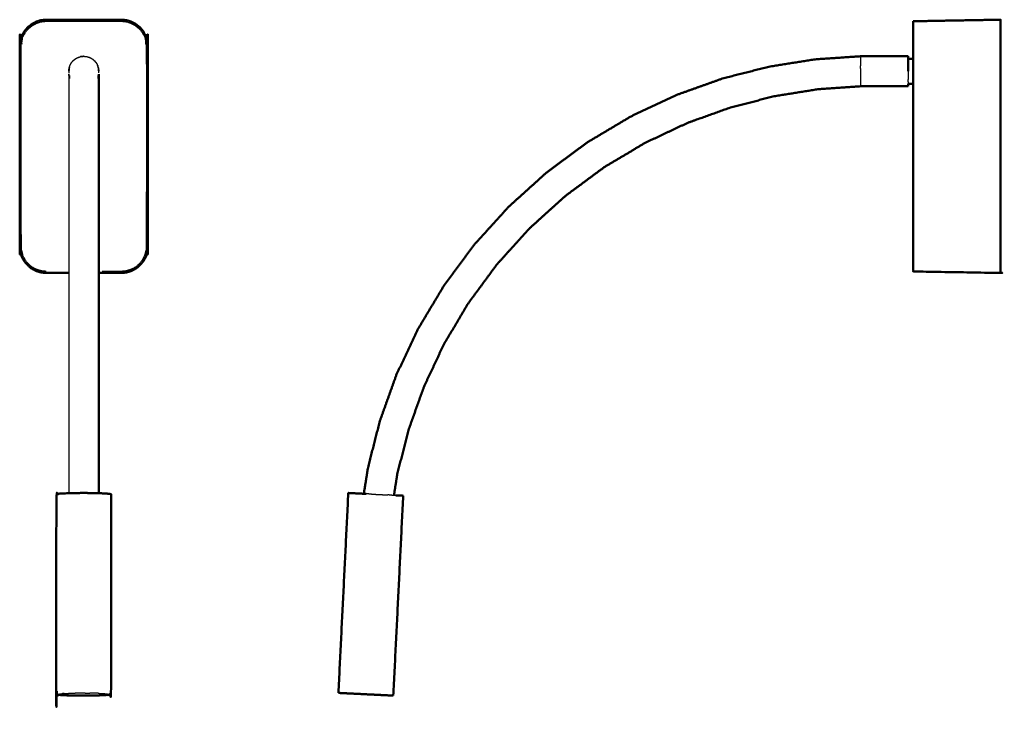
# Model space of a CAD drawing. Units: centimetres. Extents: x 526 to 920, y -10 to 613.
# Drawn here: x 526 to 920, y -10 to 270 of the extents above; entities that cross this region are included whole.
import ezdxf

# ---------------------------------------------------------------- set-up
doc = ezdxf.new("R2010")
doc.units = ezdxf.units.CM
doc.layers.add('Make2D$Visible$Curvas', color=7, linetype='Continuous', true_color=0x000000)
doc.layers.add('Make2D$Visible$CurvasDeSiluetaDeEscena', color=7, linetype='Continuous', lineweight=50, true_color=0x000000)

msp = doc.modelspace()

# ---------------------------------------------------------------- linework, layer by layer
at = {"layer": 'Make2D$Visible$Curvas', "color": 18, "true_color": 0x000000}
for points, knots in [([(567.09, 168.92), (568.12, 169.02), (569.16, 169.13), (570.15, 169.43), (571.15, 169.73), (572.07, 170.22), (572.98, 170.71), (573.79, 171.37), (574.59, 172.03), (575.25, 172.83), (575.91, 173.64), (576.4, 174.55), (576.89, 175.47), (577.19, 176.47), (577.5, 177.46), (577.6, 178.5), (577.7, 179.53), (577.7, 219.53), (577.7, 259.53), (577.6, 260.57), (577.5, 261.6), (577.19, 262.6), (576.89, 263.59), (576.4, 264.51), (575.91, 265.43), (575.25, 266.23), (574.59, 267.04), (573.79, 267.69), (572.98, 268.35), (572.07, 268.84), (571.15, 269.34), (570.15, 269.64), (569.16, 269.94), (568.12, 270.04), (567.09, 270.14), (552.09, 270.14), (537.09, 270.14), (536.05, 270.04), (535.02, 269.94), (534.02, 269.64), (533.03, 269.34), (532.11, 268.84), (531.19, 268.35), (530.39, 267.69), (529.59, 267.04), (528.93, 266.23), (528.27, 265.43), (527.78, 264.51), (527.29, 263.59), (526.98, 262.6), (526.68, 261.6), (526.58, 260.57), (526.48, 259.53), (526.48, 219.53), (526.48, 179.53), (526.58, 178.5), (526.68, 177.46), (526.98, 176.47), (527.29, 175.47), (527.78, 174.55), (528.27, 173.64), (528.93, 172.83), (529.59, 172.03), (530.39, 171.37), (531.19, 170.71), (532.11, 170.22), (533.03, 169.73), (534.02, 169.43), (535.02, 169.13), (536.05, 169.02), (537.09, 168.92)], [-7.999744, -7.999744, -7.999744, -7, -7, -6, -6, -5, -5, -4, -4, -3, -3, -2, -2, -1, -1, 0, 0, 1, 1, 2, 2, 3, 3, 4, 4, 5, 5, 6, 6, 7, 7, 8, 8, 9, 9, 10, 10, 11, 11, 12, 12, 13, 13, 14, 14, 15, 15, 16, 16, 17, 17, 18, 18, 19, 19, 20, 20, 21, 21, 22, 22, 23, 23, 24, 24, 25, 25, 26, 26, 26.999779, 26.999779, 26.999779]), ([(918.49, 270.14), (918.49, 270.04), (918.49, 269.94), (918.49, 269.64), (918.49, 269.34), (918.49, 268.84), (918.49, 268.35), (918.49, 267.69), (918.49, 267.04), (918.49, 266.23), (918.49, 265.43), (918.49, 264.51), (918.49, 263.59), (918.49, 262.6), (918.49, 261.6), (918.49, 260.57), (918.49, 259.53), (918.49, 219.53), (918.49, 179.53), (918.49, 178.5), (918.49, 177.46), (918.49, 176.47), (918.49, 175.47), (918.49, 174.55), (918.49, 173.64), (918.49, 172.83), (918.49, 172.03), (918.49, 171.37), (918.49, 170.71), (918.49, 170.22), (918.49, 169.73), (918.49, 169.43), (918.49, 169.13), (918.49, 169.02), (918.49, 168.92), (900.99, 169.23), (883.49, 169.53), (883.49, 169.63), (883.49, 169.72), (883.49, 170.01), (883.49, 170.29), (883.49, 170.76), (883.49, 171.22), (883.49, 171.84), (883.49, 172.46), (883.49, 173.22), (883.49, 173.98), (883.49, 174.84), (883.49, 175.71), (883.49, 176.64), (883.49, 177.58), (883.49, 178.56), (883.49, 179.53), (883.49, 219.53), (883.49, 259.53), (883.49, 260.51), (883.49, 261.48), (883.49, 262.42), (883.49, 263.36), (883.49, 264.22), (883.49, 265.09), (883.49, 265.85), (883.49, 266.6), (883.49, 267.22), (883.49, 267.85), (883.49, 268.31), (883.49, 268.77), (883.49, 269.06), (883.49, 269.34), (883.49, 269.44), (883.49, 269.53)], [467, 467, 467, 468, 468, 469, 469, 470, 470, 471, 471, 472, 472, 473, 473, 474, 474, 475, 475, 476, 476, 477, 477, 478, 478, 479, 479, 480, 480, 481, 481, 482, 482, 483, 483, 484, 484, 485, 485, 486, 486, 487, 487, 488, 488, 489, 489, 490, 490, 491, 491, 492, 492, 493, 493, 494, 494, 495, 495, 496, 496, 497, 497, 498, 498, 499, 499, 500, 500, 501, 501, 502, 502, 502]), ([(862.49, 255.53), (853.49, 254.92), (844.49, 254.31), (835.29, 252.86), (826.1, 251.4), (816.83, 249.05), (807.55, 246.7), (798.33, 243.41), (789.1, 240.12), (780.06, 235.88), (771.02, 231.64), (762.31, 226.46), (753.6, 221.29), (745.37, 215.22), (737.13, 209.15), (729.5, 202.25), (721.87, 195.36), (714.97, 187.74), (708.06, 180.12), (701.98, 171.89), (695.9, 163.67), (690.71, 154.96), (685.52, 146.26), (681.27, 137.23), (677.02, 128.2), (673.72, 118.98), (670.41, 109.76), (668.05, 100.49), (665.68, 91.22), (664.84, 85.95), (664, 80.68)], [0, 0, 0, 1, 1, 2, 2, 3, 3, 4, 4, 5, 5, 6, 6, 7, 7, 8, 8, 9, 9, 10, 10, 11, 11, 12, 12, 13, 13, 14, 14, 14.573037, 14.573037, 14.573037]), ([(881.49, 255.53), (881.49, 255.48), (881.49, 255.43), (881.49, 255.27), (881.49, 255.11), (881.49, 254.83), (881.49, 254.55), (881.49, 254.16), (881.49, 253.77), (881.49, 253.29), (881.49, 252.82), (881.49, 252.28), (881.49, 251.74), (881.49, 251.18), (881.49, 250.62), (881.49, 250.08), (881.49, 249.53)], [27, 27, 27, 28, 28, 29, 29, 30, 30, 31, 31, 32, 32, 33, 33, 34, 34, 35, 35, 35]), ([(558.09, 80.9), (558.09, 85.38), (558.09, 89.86), (558.09, 98.86), (558.09, 107.87), (558.09, 116.82), (558.09, 125.78), (558.09, 134.55), (558.09, 143.32), (558.09, 151.77), (558.09, 160.22), (558.09, 168.22), (558.09, 176.21), (558.09, 183.61), (558.09, 191.01), (558.09, 197.71), (558.09, 204.41), (558.09, 210.31), (558.09, 216.21), (558.09, 221.24), (558.09, 226.27), (558.09, 230.39), (558.09, 234.52), (558.09, 237.72), (558.09, 240.92), (558.09, 243.21), (558.09, 245.5), (558.09, 246.91), (558.09, 248.33)], [0.497805, 0.497805, 0.497805, 1, 1, 2, 2, 3, 3, 4, 4, 5, 5, 6, 6, 7, 7, 8, 8, 9, 9, 10, 10, 11, 11, 12, 12, 13, 13, 14, 14, 14]), ([(862.49, 243.53), (854.01, 242.94), (845.54, 242.36), (836.88, 240.97), (828.22, 239.59), (819.49, 237.36), (810.76, 235.13), (802.08, 232.02), (793.4, 228.91), (784.89, 224.91), (776.38, 220.9), (768.19, 216.02), (759.99, 211.13), (752.25, 205.4), (744.5, 199.67), (737.32, 193.17), (730.15, 186.67), (723.65, 179.48), (717.16, 172.3), (711.45, 164.54), (705.73, 156.78), (700.86, 148.58), (695.98, 140.38), (691.99, 131.87), (688, 123.35), (684.9, 114.67), (681.8, 105.98), (679.59, 97.24), (677.37, 88.51), (676.71, 84.3), (676.04, 80.09)], [-1, -1, -1, 0, 0, 1, 1, 2, 2, 3, 3, 4, 4, 5, 5, 6, 6, 7, 7, 8, 8, 9, 9, 10, 10, 11, 11, 12, 12, 13, 13, 13.486458, 13.486458, 13.486458]), ([(563.07, 80.42), (563.07, 40.46), (563.07, 0.51), (562.9, 0.46), (562.73, 0.41), (562.37, 0.36), (562, 0.31), (561.48, 0.26), (560.97, 0.22), (560.3, 0.18), (559.64, 0.15), (558.79, 0.12), (557.95, 0.08), (556.96, 0.06), (555.96, 0.03), (554.87, 0.02), (553.77, 0.01), (552.64, 0), (551.51, 0), (550.41, 0.01), (549.32, 0.02), (548.32, 0.03), (547.32, 0.05), (546.46, 0.08), (545.59, 0.1), (544.84, 0.14), (544.09, 0.17), (543.43, 0.21), (542.78, 0.25), (542.29, 0.3), (541.79, 0.35), (541.51, 0.41), (541.22, 0.46), (541.16, 0.52), (541.1, 0.57), (541.1, 40.52), (541.1, 80.47), (541.27, 80.53), (541.44, 80.58), (541.81, 80.63), (542.18, 80.68), (542.69, 80.72), (543.21, 80.77), (543.88, 80.8), (544.54, 80.84), (545.38, 80.87), (546.22, 80.9), (547.22, 80.93), (548.21, 80.95), (549.31, 80.97), (550.4, 80.98), (551.54, 80.98), (552.67, 80.99), (553.76, 80.98), (554.86, 80.97), (555.86, 80.95), (556.86, 80.93), (557.72, 80.91), (558.58, 80.88)], [-13, -13, -13, -12, -12, -11, -11, -10, -10, -9, -9, -8, -8, -7, -7, -6, -6, -5, -5, -4, -4, -3, -3, -2, -2, -1, -1, 0, 0, 1, 1, 2, 2, 3, 3, 4, 4, 5, 5, 6, 6, 7, 7, 8, 8, 9, 9, 10, 10, 11, 11, 12, 12, 13, 13, 14, 14, 15, 15, 16, 16, 16]), ([(657.8, 80.99), (657.97, 80.98), (658.14, 80.97), (658.51, 80.95), (658.87, 80.93), (659.39, 80.91), (659.91, 80.88), (659.91, 80.88), (659.91, 80.88)], [29, 29, 29, 30, 30, 31, 31, 32, 32, 32.000177, 32.000177, 32.000177]), ([(654.92, 1.03), (654.92, 1.03), (654.92, 1.03), (654.56, 1.05), (654.19, 1.07), (654.02, 1.08), (653.85, 1.08)], [16.999934, 16.999934, 16.999934, 17, 17, 18, 18, 19, 19, 19]), ([(675.79, 0), (675.74, 0), (675.68, 0.01), (675.39, 0.02), (675.1, 0.03), (674.61, 0.06), (674.12, 0.08), (673.47, 0.12), (672.82, 0.15), (672.06, 0.18), (671.31, 0.22), (670.45, 0.26), (669.59, 0.31), (668.59, 0.36), (667.59, 0.41), (666.5, 0.46), (665.4, 0.51), (664.27, 0.57), (663.14, 0.63), (662.05, 0.68), (660.95, 0.73), (659.96, 0.78), (658.97, 0.83), (658.13, 0.87), (657.28, 0.91), (656.62, 0.95), (655.96, 0.98), (655.44, 1.01), (654.92, 1.03)], [35, 35, 35, 36, 36, 37, 37, 38, 38, 39, 39, 40, 40, 41, 41, 42, 42, 43, 43, 44, 44, 45, 45, 46, 46, 47, 47, 48, 48, 49, 49, 49])]:
    msp.add_open_spline(points, degree=2, knots=knots, dxfattribs=at)
at = {"layer": 'Make2D$Visible$Curvas', "color": 18, "lineweight": -3, "true_color": 0x000000}
for points, knots in [([(537.09, 169.53), (537.09, 169.53), (537.09, 169.53), (536.11, 169.63), (535.14, 169.72), (534.2, 170.01), (533.26, 170.29), (532.4, 170.76), (531.53, 171.22), (530.77, 171.84), (530.02, 172.46), (529.4, 173.22), (528.77, 173.98), (528.31, 174.84), (527.85, 175.71), (527.56, 176.64), (527.28, 177.58), (527.18, 178.56), (527.09, 179.53), (527.09, 219.53), (527.09, 259.53), (527.18, 260.51), (527.28, 261.48), (527.56, 262.42), (527.85, 263.36), (528.31, 264.22), (528.77, 265.09), (529.4, 265.85), (530.02, 266.6), (530.77, 267.22), (531.53, 267.85), (532.4, 268.31), (533.26, 268.77), (534.2, 269.06), (535.14, 269.34), (536.11, 269.44), (537.09, 269.53), (552.09, 269.53), (567.09, 269.53), (568.06, 269.44), (569.04, 269.34), (569.98, 269.06), (570.92, 268.77), (571.78, 268.31), (572.64, 267.85), (573.4, 267.22), (574.16, 266.6), (574.78, 265.85), (575.4, 265.09), (575.87, 264.22), (576.33, 263.36), (576.61, 262.42), (576.9, 261.48), (576.99, 260.51), (577.09, 259.53), (577.09, 219.53), (577.09, 179.53), (576.99, 178.56), (576.9, 177.58), (576.61, 176.64), (576.33, 175.71), (575.87, 174.84), (575.4, 173.98), (574.78, 173.22), (574.16, 172.46), (573.4, 171.84), (572.64, 171.22), (571.78, 170.76), (570.92, 170.29), (569.98, 170.01), (569.04, 169.72), (568.06, 169.63), (567.09, 169.53)], [29.999996, 29.999996, 29.999996, 30, 30, 31, 31, 32, 32, 33, 33, 34, 34, 35, 35, 36, 36, 37, 37, 38, 38, 39, 39, 40, 40, 41, 41, 42, 42, 43, 43, 44, 44, 45, 45, 46, 46, 47, 47, 48, 48, 49, 49, 50, 50, 51, 51, 52, 52, 53, 53, 54, 54, 55, 55, 56, 56, 57, 57, 58, 58, 59, 59, 60, 60, 61, 61, 62, 62, 63, 63, 64, 64, 64.999823, 64.999823, 64.999823]), ([(546.44, 251.51), (546.48, 251.62), (546.51, 251.74), (546.55, 251.83), (546.6, 251.91)], [51.7924405, 51.7924405, 51.7924405, 52, 52, 52.1619676, 52.1619676, 52.1619676]), ([(546.91, 252.51), (546.99, 252.66), (547.07, 252.82), (547.12, 252.89), (547.18, 252.96)], [52.7158619, 52.7158619, 52.7158619, 53, 53, 53.1473332, 53.1473332, 53.1473332]), ([(547.57, 253.44), (547.71, 253.61), (547.85, 253.77), (547.93, 253.84), (548.01, 253.9)], [53.6471868, 53.6471868, 53.6471868, 54, 54, 54.1672958, 54.1672958, 54.1672958]), ([(548.44, 254.26), (548.62, 254.41), (548.8, 254.55), (548.94, 254.62), (549.07, 254.69)], [54.6182321, 54.6182321, 54.6182321, 55, 55, 55.2442479, 55.2442479, 55.2442479]), ([(549.52, 254.93), (549.7, 255.02), (549.88, 255.11), (550.11, 255.18), (550.35, 255.25)], [55.6691135, 55.6691135, 55.6691135, 56, 56, 56.4186157, 56.4186157, 56.4186157]), ([(550.77, 255.37), (550.89, 255.4), (551, 255.43), (551.54, 255.48), (552.09, 255.53), (552.63, 255.48), (553.18, 255.43), (553.29, 255.4), (553.4, 255.37)], [56.800526, 56.800526, 56.800526, 57, 57, 58, 58, 59, 59, 59.200104, 59.200104, 59.200104]), ([(553.83, 255.25), (554.06, 255.18), (554.3, 255.11), (554.47, 255.02), (554.65, 254.93)], [59.5816751, 59.5816751, 59.5816751, 60, 60, 60.3309943, 60.3309943, 60.3309943]), ([(555.11, 254.69), (555.24, 254.62), (555.37, 254.55), (555.55, 254.41), (555.74, 254.26)], [60.7560578, 60.7560578, 60.7560578, 61, 61, 61.3820641, 61.3820641, 61.3820641]), ([(556.17, 253.9), (556.25, 253.84), (556.33, 253.77), (556.47, 253.61), (556.61, 253.44)], [61.8329954, 61.8329954, 61.8329954, 62, 62, 62.3529979, 62.3529979, 62.3529979]), ([(557, 252.96), (557.05, 252.89), (557.11, 252.82), (557.19, 252.66), (557.27, 252.51)], [62.8526892, 62.8526892, 62.8526892, 63, 63, 63.284217, 63.284217, 63.284217]), ([(557.58, 251.91), (557.62, 251.83), (557.67, 251.74), (557.7, 251.62), (557.73, 251.51)], [63.8381027, 63.8381027, 63.8381027, 64, 64, 64.2076257, 64.2076257, 64.2076257]), ([(546.17, 248.93), (546.25, 249.47), (546.33, 250.01), (546.33, 250.61), (546.33, 251.21), (546.21, 250.37), (546.09, 249.53)], [3.357675, 3.357675, 3.357675, 4, 4, 5, 5, 6, 6, 6]), ([(546.09, 249.53), (546.14, 250.08), (546.19, 250.62), (546.24, 250.82), (546.3, 251.01)], [50, 50, 50, 51, 51, 51.34521, 51.34521, 51.34521]), ([(546.33, 247.85), (546.33, 247.85), (546.33, 247.85), (546.33, 247.26), (546.33, 246.66), (546.21, 247.5), (546.09, 248.33)], [0.999802, 0.999802, 0.999802, 1, 1, 2, 2, 2.999958, 2.999958, 2.999958]), ([(546.09, 248.33), (546.09, 246.91), (546.09, 245.5), (546.09, 243.21), (546.09, 240.92), (546.09, 237.72), (546.09, 234.52), (546.09, 230.39), (546.09, 226.27), (546.09, 221.24), (546.09, 216.21), (546.09, 210.31), (546.09, 204.41), (546.09, 197.71), (546.09, 191.01), (546.09, 183.61), (546.09, 176.21), (546.09, 168.22), (546.09, 160.22), (546.09, 151.77), (546.09, 143.32), (546.09, 134.55), (546.09, 125.78), (546.09, 116.82), (546.09, 107.87), (546.09, 98.86), (546.09, 89.86), (546.09, 85.38), (546.09, 80.9)], [0, 0, 0, 1, 1, 2, 2, 3, 3, 4, 4, 5, 5, 6, 6, 7, 7, 8, 8, 9, 9, 10, 10, 11, 11, 12, 12, 13, 13, 13.502138, 13.502138, 13.502138]), ([(558.09, 249.53), (557.97, 250.37), (557.85, 251.21), (557.85, 250.61), (557.85, 250.01), (557.93, 249.47), (558, 248.93)], [3.000239, 3.000239, 3.000239, 4, 4, 5, 5, 5.642325, 5.642325, 5.642325]), ([(558.09, 248.33), (557.97, 247.5), (557.85, 246.66), (557.85, 247.26), (557.85, 247.85), (557.85, 247.85), (557.85, 247.85)], [0, 0, 0, 1, 1, 2, 2, 2.000265, 2.000265, 2.000265]), ([(557.88, 251.01), (557.93, 250.82), (557.99, 250.62), (558.04, 250.08), (558.09, 249.53)], [64.65479, 64.65479, 64.65479, 65, 65, 66, 66, 66]), ([(537.09, 168.92), (541.06, 168.99), (545.03, 169.06), (544.97, 169.06), (544.91, 169.06)], [1, 1, 1, 2, 2, 3, 3, 3]), ([(545.74, 169.05), (545.64, 169.05), (545.54, 169.05), (541.32, 168.99), (537.09, 168.92)], [1.001282, 1.001282, 1.001282, 2, 2, 3, 3, 3]), ([(544.74, 169.16), (544.74, 169.16), (544.74, 169.16), (544.74, 169.11), (544.74, 169.07)], [2.999984, 2.999984, 2.999984, 3, 3, 4, 4, 4]), ([(544.74, 169.16), (544.75, 169.16), (544.76, 169.16), (544.75, 169.16), (544.74, 169.16)], [-0.99923, -0.99923, -0.99923, 0, 0, 0.002449, 0.002449, 0.002449]), ([(545.36, 169.17), (545.27, 169.17), (545.18, 169.17), (545.11, 169.17), (545.03, 169.17)], [0, 0, 0, 1, 1, 2, 2, 2]), ([(558.82, 169.17), (558.91, 169.17), (558.99, 169.17), (559.07, 169.17), (559.15, 169.17)], [2, 2, 2, 3, 3, 4, 4, 4]), ([(559.27, 169.06), (559.21, 169.06), (559.15, 169.06), (563.12, 168.99), (567.09, 168.92)], [0, 0, 0, 1, 1, 2, 2, 2]), ([(559.44, 169.07), (559.44, 169.11), (559.44, 169.16), (559.44, 169.16), (559.44, 169.16)], [0, 0, 0, 1, 1, 1.002139, 1.002139, 1.002139]), ([(557.85, 0.93), (558.51, 0.9), (559.18, 0.87), (559.76, 0.84), (560.34, 0.8), (560.78, 0.76), (561.21, 0.71), (561.47, 0.66), (561.72, 0.62), (561.77, 0.57), (561.82, 0.52)], [-1, -1, -1, 0, 0, 1, 1, 2, 2, 3, 3, 4, 4, 4])]:
    msp.add_open_spline(points, degree=2, knots=knots, dxfattribs=at)
at = {"layer": 'Make2D$Visible$Curvas', "color": 18, "true_color": 0x000000}
for points in [[(883.49, 269.53), (900.99, 269.84), (918.49, 270.14)], [(862.49, 255.53), (871.99, 255.53), (881.49, 255.53)], [(881.49, 254.53), (882.49, 254.53), (883.49, 254.53)], [(881.49, 244.53), (882.49, 244.53), (883.49, 244.53)], [(881.49, 244.51), (881.49, 244.23), (881.49, 243.95)], [(862.49, 243.53), (871.99, 243.53), (881.49, 243.53)], [(881.49, 243.95), (881.49, 243.79), (881.49, 243.63)], [(881.49, 243.53), (881.49, 243.58), (881.49, 243.63)], [(537.09, 168.92), (541.59, 168.92), (546.09, 168.92)], [(558.09, 168.92), (562.59, 168.92), (567.09, 168.92)], [(558.58, 80.88), (559.34, 80.85), (560.09, 80.82)], [(560.09, 80.82), (560.14, 80.81), (560.19, 80.81)], [(560.09, 80.82), (560.74, 80.78), (561.4, 80.73)], [(560.19, 80.81), (560.84, 80.77), (561.49, 80.73)], [(561.4, 80.73), (561.89, 80.69), (562.38, 80.64)], [(561.49, 80.73), (561.95, 80.68), (562.42, 80.63)], [(562.96, 80.53), (562.67, 80.58), (562.38, 80.64)], [(562.42, 80.63), (562.69, 80.58), (562.96, 80.53)], [(562.96, 80.53), (563.02, 80.47), (563.08, 80.42)], [(563.08, 80.42), (563.07, 80.42), (563.07, 80.42)], [(563.07, 80.42), (563.07, 80.42), (563.07, 80.42)], [(657.8, 80.99), (655.83, 41.04), (653.85, 1.08)], [(659.91, 80.88), (660.57, 80.85), (661.23, 80.82)], [(661.23, 80.82), (662.08, 80.78), (662.92, 80.73)], [(662.92, 80.73), (663.91, 80.69), (664.9, 80.64)], [(675.79, 0), (677.77, 39.95), (679.74, 79.9)], [(676.77, 80.05), (677.42, 80.02), (678.07, 79.99)], [(678.07, 79.99), (678.56, 79.96), (679.05, 79.94)], [(679.63, 79.91), (679.34, 79.92), (679.05, 79.94)], [(679.63, 79.91), (679.69, 79.91), (679.75, 79.9)], [(659.07, 0.83), (659.07, 0.83), (659.07, 0.83)], [(674.55, 0.06), (674.55, 0.06), (674.55, 0.06)]]:
    msp.add_open_spline(points, degree=2, dxfattribs=at)
at = {"layer": 'Make2D$Visible$Curvas', "color": 18, "lineweight": -3, "true_color": 0x000000}
for points in [[(546.33, 251.21), (546.51, 251.69), (546.69, 252.16)], [(546.69, 252.16), (546.99, 252.65), (547.29, 253.13)], [(547.29, 253.13), (547.72, 253.59), (548.14, 254.05)], [(548.14, 254.05), (548.7, 254.44), (549.26, 254.83)], [(549.26, 254.83), (549.94, 255.09), (550.61, 255.35)], [(552.09, 255.53), (551.35, 255.44), (550.61, 255.35)], [(552.09, 255.53), (552.83, 255.44), (553.57, 255.35)], [(553.57, 255.35), (554.24, 255.09), (554.91, 254.83)], [(554.91, 254.83), (555.47, 254.44), (556.03, 254.05)], [(556.03, 254.05), (556.46, 253.59), (556.89, 253.13)], [(556.89, 253.13), (557.18, 252.65), (557.48, 252.16)], [(557.85, 251.21), (557.66, 251.69), (557.48, 252.16)], [(862.49, 255.53), (862.49, 255.48), (862.49, 255.43)], [(862.49, 255.43), (862.49, 255.39), (862.49, 255.35)], [(862.49, 255.35), (862.49, 255.23), (862.49, 255.11)], [(862.49, 255.11), (862.49, 254.97), (862.49, 254.83)], [(862.49, 254.83), (862.49, 254.69), (862.49, 254.55)], [(862.49, 254.55), (862.49, 254.3), (862.49, 254.05)], [(862.49, 254.05), (862.49, 253.91), (862.49, 253.77)], [(862.49, 253.77), (862.49, 253.45), (862.49, 253.13)], [(862.49, 253.13), (862.49, 252.97), (862.49, 252.82)], [(862.49, 252.82), (862.49, 252.28), (862.49, 251.74)], [(862.49, 251.21), (862.49, 251.48), (862.49, 251.74)], [(862.49, 250.62), (862.49, 250.92), (862.49, 251.21)], [(862.49, 250.62), (862.49, 250.08), (862.49, 249.53)], [(862.49, 249.53), (862.49, 248.99), (862.49, 248.44)], [(862.49, 248.44), (862.49, 248.15), (862.49, 247.85)], [(881.49, 249.53), (881.49, 248.99), (881.49, 248.44)], [(881.49, 248.44), (881.49, 247.88), (881.49, 247.32)], [(862.49, 247.85), (862.49, 247.59), (862.49, 247.32)], [(862.49, 247.32), (862.49, 247.11), (862.49, 246.9)], [(862.49, 246.9), (862.49, 246.58), (862.49, 246.25)], [(862.49, 246.25), (862.49, 246.09), (862.49, 245.93)], [(862.49, 245.93), (862.49, 245.61), (862.49, 245.29)], [(862.49, 245.29), (862.49, 245.15), (862.49, 245.01)], [(862.49, 245.01), (862.49, 244.76), (862.49, 244.51)], [(862.49, 244.51), (862.49, 244.37), (862.49, 244.24)], [(862.49, 244.24), (862.49, 244.1), (862.49, 243.95)], [(881.49, 247.32), (881.49, 246.79), (881.49, 246.25)], [(881.49, 245.29), (881.49, 245.77), (881.49, 246.25)], [(881.49, 245.29), (881.49, 244.9), (881.49, 244.51)], [(862.49, 243.95), (862.49, 243.83), (862.49, 243.72)], [(862.49, 243.72), (862.49, 243.67), (862.49, 243.63)], [(862.49, 243.53), (862.49, 243.58), (862.49, 243.63)], [(567.09, 169.53), (563.26, 169.53), (559.44, 169.53)], [(544.91, 169.17), (544.82, 169.16), (544.74, 169.16)], [(544.81, 169.16), (544.79, 169.16), (544.76, 169.16)], [(544.91, 169.17), (544.97, 169.17), (545.03, 169.17)], [(545.36, 169.17), (545.45, 169.17), (545.54, 169.17)], [(545.54, 169.17), (545.64, 169.17), (545.74, 169.17)], [(545.74, 169.17), (545.91, 169.17), (546.09, 169.17)], [(558.09, 169.17), (558.26, 169.17), (558.44, 169.17)], [(558.44, 169.17), (558.54, 169.17), (558.63, 169.17)], [(558.63, 169.05), (558.54, 169.05), (558.44, 169.05)], [(558.63, 169.17), (558.73, 169.17), (558.82, 169.17)], [(559.27, 169.17), (559.21, 169.17), (559.15, 169.17)], [(559.27, 169.17), (559.32, 169.16), (559.36, 169.16)], [(559.42, 169.16), (559.39, 169.16), (559.36, 169.16)], [(559.42, 169.16), (559.43, 169.16), (559.44, 169.16)], [(667.09, 80.53), (666, 80.58), (664.9, 80.64)], [(667.09, 80.53), (668.22, 80.47), (669.35, 80.42)], [(669.35, 80.42), (670.45, 80.36), (671.54, 80.31)], [(671.54, 80.31), (672.54, 80.26), (673.54, 80.21)], [(675.26, 80.12), (674.4, 80.17), (673.54, 80.21)], [(675.26, 80.12), (676.01, 80.09), (676.77, 80.05)], [(542.62, 0.66), (542.48, 0.61), (542.35, 0.56)], [(542.35, 0.57), (542.5, 0.62), (542.65, 0.66)], [(542.45, 0.47), (542.4, 0.52), (542.35, 0.57)], [(542.35, 0.56), (542.4, 0.52), (542.45, 0.47)], [(542.45, 0.47), (542.69, 0.42), (542.93, 0.38)], [(542.45, 0.47), (542.71, 0.42), (542.96, 0.37)], [(542.62, 0.66), (542.93, 0.7), (543.25, 0.75)], [(542.65, 0.66), (542.98, 0.71), (543.3, 0.75)], [(542.93, 0.38), (542.94, 0.38), (542.95, 0.37)], [(543.84, 0.29), (543.4, 0.33), (542.96, 0.37)], [(544.22, 0.83), (543.73, 0.79), (543.25, 0.75)], [(544.22, 0.83), (543.76, 0.79), (543.3, 0.75)], [(544.41, 0.25), (544.12, 0.27), (543.84, 0.29)], [(544.22, 0.83), (544.81, 0.86), (545.4, 0.89)], [(545.49, 0.9), (545.45, 0.89), (545.4, 0.89)], [(545.49, 0.9), (546.19, 0.92), (546.89, 0.95)], [(546.89, 0.95), (547.77, 0.97), (548.65, 0.99)], [(548.74, 0.99), (548.7, 0.99), (548.65, 0.99)], [(550.59, 1.02), (549.67, 1.01), (548.74, 0.99)], [(552.5, 1.02), (551.55, 1.02), (550.59, 1.02)], [(552.6, 1.02), (552.55, 1.02), (552.5, 1.02)], [(552.6, 1.02), (553.57, 1.02), (554.54, 1.01)], [(554.4, 1.01), (554.4, 1.01), (554.4, 1.01)], [(556.2, 0.98), (555.37, 0.99), (554.54, 1.01)], [(556.32, 0.98), (555.43, 0.99), (554.54, 1.01)], [(557.85, 0.93), (557.08, 0.95), (556.32, 0.98)]]:
    msp.add_open_spline(points, degree=2, dxfattribs=at)
at = {"layer": 'Make2D$Visible$CurvasDeSiluetaDeEscena', "color": 18, "true_color": 0x000000}
for points, knots in [([(567.09, 168.92), (568.12, 169.02), (569.16, 169.13), (570.15, 169.43), (571.15, 169.73), (572.07, 170.22), (572.98, 170.71), (573.79, 171.37), (574.59, 172.03), (575.25, 172.83), (575.91, 173.64), (576.4, 174.55), (576.89, 175.47), (577.19, 176.47), (577.5, 177.46), (577.6, 178.5), (577.7, 179.53), (577.7, 219.53), (577.7, 259.53), (577.6, 260.57), (577.5, 261.6), (577.19, 262.6), (576.89, 263.59), (576.4, 264.51), (575.91, 265.43), (575.25, 266.23), (574.59, 267.04), (573.79, 267.69), (572.98, 268.35), (572.07, 268.84), (571.15, 269.34), (570.15, 269.64), (569.16, 269.94), (568.12, 270.04), (567.09, 270.14), (552.09, 270.14), (537.09, 270.14), (536.05, 270.04), (535.02, 269.94), (534.02, 269.64), (533.03, 269.34), (532.11, 268.84), (531.19, 268.35), (530.39, 267.69), (529.59, 267.04), (528.93, 266.23), (528.27, 265.43), (527.78, 264.51), (527.29, 263.59), (526.98, 262.6), (526.68, 261.6), (526.58, 260.57), (526.48, 259.53), (526.48, 219.53), (526.48, 179.53), (526.58, 178.5), (526.68, 177.46), (526.98, 176.47), (527.29, 175.47), (527.78, 174.55), (528.27, 173.64), (528.93, 172.83), (529.59, 172.03), (530.39, 171.37), (531.19, 170.71), (532.11, 170.22), (533.03, 169.73), (534.02, 169.43), (535.02, 169.13), (536.05, 169.02), (537.09, 168.92)], [-7.999744, -7.999744, -7.999744, -7, -7, -6, -6, -5, -5, -4, -4, -3, -3, -2, -2, -1, -1, 0, 0, 1, 1, 2, 2, 3, 3, 4, 4, 5, 5, 6, 6, 7, 7, 8, 8, 9, 9, 10, 10, 11, 11, 12, 12, 13, 13, 14, 14, 15, 15, 16, 16, 17, 17, 18, 18, 19, 19, 20, 20, 21, 21, 22, 22, 23, 23, 24, 24, 25, 25, 26, 26, 26.999779, 26.999779, 26.999779]), ([(918.49, 270.14), (918.49, 270.04), (918.49, 269.94), (918.49, 269.64), (918.49, 269.34), (918.49, 268.84), (918.49, 268.35), (918.49, 267.69), (918.49, 267.04), (918.49, 266.23), (918.49, 265.43), (918.49, 264.51), (918.49, 263.59), (918.49, 262.6), (918.49, 261.6), (918.49, 260.57), (918.49, 259.53), (918.49, 219.53), (918.49, 179.53), (918.49, 178.5), (918.49, 177.46), (918.49, 176.47), (918.49, 175.47), (918.49, 174.55), (918.49, 173.64), (918.49, 172.83), (918.49, 172.03), (918.49, 171.37), (918.49, 170.71), (918.49, 170.22), (918.49, 169.73), (918.49, 169.43), (918.49, 169.13), (918.49, 169.02), (918.49, 168.92), (900.99, 169.23), (883.49, 169.53), (883.49, 169.63), (883.49, 169.72), (883.49, 170.01), (883.49, 170.29), (883.49, 170.76), (883.49, 171.22), (883.49, 171.84), (883.49, 172.46), (883.49, 173.22), (883.49, 173.98), (883.49, 174.84), (883.49, 175.71), (883.49, 176.64), (883.49, 177.58), (883.49, 178.56), (883.49, 179.53), (883.49, 219.53), (883.49, 259.53), (883.49, 260.51), (883.49, 261.48), (883.49, 262.42), (883.49, 263.36), (883.49, 264.22), (883.49, 265.09), (883.49, 265.85), (883.49, 266.6), (883.49, 267.22), (883.49, 267.85), (883.49, 268.31), (883.49, 268.77), (883.49, 269.06), (883.49, 269.34), (883.49, 269.44), (883.49, 269.53)], [467, 467, 467, 468, 468, 469, 469, 470, 470, 471, 471, 472, 472, 473, 473, 474, 474, 475, 475, 476, 476, 477, 477, 478, 478, 479, 479, 480, 480, 481, 481, 482, 482, 483, 483, 484, 484, 485, 485, 486, 486, 487, 487, 488, 488, 489, 489, 490, 490, 491, 491, 492, 492, 493, 493, 494, 494, 495, 495, 496, 496, 497, 497, 498, 498, 499, 499, 500, 500, 501, 501, 502, 502, 502]), ([(862.49, 255.53), (853.49, 254.92), (844.49, 254.31), (835.29, 252.86), (826.1, 251.4), (816.83, 249.05), (807.55, 246.7), (798.33, 243.41), (789.1, 240.12), (780.06, 235.88), (771.02, 231.64), (762.31, 226.46), (753.6, 221.29), (745.37, 215.22), (737.13, 209.15), (729.5, 202.25), (721.87, 195.36), (714.97, 187.74), (708.06, 180.12), (701.98, 171.89), (695.9, 163.67), (690.71, 154.96), (685.52, 146.26), (681.27, 137.23), (677.02, 128.2), (673.72, 118.98), (670.41, 109.76), (668.05, 100.49), (665.68, 91.22), (664.84, 85.95), (664, 80.68)], [0, 0, 0, 1, 1, 2, 2, 3, 3, 4, 4, 5, 5, 6, 6, 7, 7, 8, 8, 9, 9, 10, 10, 11, 11, 12, 12, 13, 13, 14, 14, 14.573037, 14.573037, 14.573037]), ([(881.49, 255.53), (881.49, 255.48), (881.49, 255.43), (881.49, 255.27), (881.49, 255.11), (881.49, 254.83), (881.49, 254.55), (881.49, 254.16), (881.49, 253.77), (881.49, 253.29), (881.49, 252.82), (881.49, 252.28), (881.49, 251.74), (881.49, 251.18), (881.49, 250.62), (881.49, 250.08), (881.49, 249.53)], [27, 27, 27, 28, 28, 29, 29, 30, 30, 31, 31, 32, 32, 33, 33, 34, 34, 35, 35, 35]), ([(558.09, 80.9), (558.09, 85.38), (558.09, 89.86), (558.09, 98.86), (558.09, 107.87), (558.09, 116.82), (558.09, 125.78), (558.09, 134.55), (558.09, 143.32), (558.09, 151.77), (558.09, 160.22), (558.09, 168.22), (558.09, 176.21), (558.09, 183.61), (558.09, 191.01), (558.09, 197.71), (558.09, 204.41), (558.09, 210.31), (558.09, 216.21), (558.09, 221.24), (558.09, 226.27), (558.09, 230.39), (558.09, 234.52), (558.09, 237.72), (558.09, 240.92), (558.09, 243.21), (558.09, 245.5), (558.09, 246.91), (558.09, 248.33)], [0.497805, 0.497805, 0.497805, 1, 1, 2, 2, 3, 3, 4, 4, 5, 5, 6, 6, 7, 7, 8, 8, 9, 9, 10, 10, 11, 11, 12, 12, 13, 13, 14, 14, 14]), ([(862.49, 243.53), (854.01, 242.94), (845.54, 242.36), (836.88, 240.97), (828.22, 239.59), (819.49, 237.36), (810.76, 235.13), (802.08, 232.02), (793.4, 228.91), (784.89, 224.91), (776.38, 220.9), (768.19, 216.02), (759.99, 211.13), (752.25, 205.4), (744.5, 199.67), (737.32, 193.17), (730.15, 186.67), (723.65, 179.48), (717.16, 172.3), (711.45, 164.54), (705.73, 156.78), (700.86, 148.58), (695.98, 140.38), (691.99, 131.87), (688, 123.35), (684.9, 114.67), (681.8, 105.98), (679.59, 97.24), (677.37, 88.51), (676.71, 84.3), (676.04, 80.09)], [-1, -1, -1, 0, 0, 1, 1, 2, 2, 3, 3, 4, 4, 5, 5, 6, 6, 7, 7, 8, 8, 9, 9, 10, 10, 11, 11, 12, 12, 13, 13, 13.486458, 13.486458, 13.486458]), ([(563.07, 80.42), (563.07, 40.46), (563.07, 0.51), (562.9, 0.46), (562.73, 0.41), (562.37, 0.36), (562, 0.31), (561.48, 0.26), (560.97, 0.22), (560.3, 0.18), (559.64, 0.15), (558.79, 0.12), (557.95, 0.08), (556.96, 0.06), (555.96, 0.03), (554.87, 0.02), (553.77, 0.01), (552.64, 0), (551.51, 0), (550.41, 0.01), (549.32, 0.02), (548.32, 0.03), (547.32, 0.05), (546.46, 0.08), (545.59, 0.1), (544.84, 0.14), (544.09, 0.17), (543.43, 0.21), (542.78, 0.25), (542.29, 0.3), (541.79, 0.35), (541.51, 0.41), (541.22, 0.46), (541.16, 0.52), (541.1, 0.57), (541.1, 40.52), (541.1, 80.47), (541.27, 80.53), (541.44, 80.58), (541.81, 80.63), (542.18, 80.68), (542.69, 80.72), (543.21, 80.77), (543.88, 80.8), (544.54, 80.84), (545.38, 80.87), (546.22, 80.9), (547.22, 80.93), (548.21, 80.95), (549.31, 80.97), (550.4, 80.98), (551.54, 80.98), (552.67, 80.99), (553.76, 80.98), (554.86, 80.97), (555.86, 80.95), (556.86, 80.93), (557.72, 80.91), (558.58, 80.88)], [-13, -13, -13, -12, -12, -11, -11, -10, -10, -9, -9, -8, -8, -7, -7, -6, -6, -5, -5, -4, -4, -3, -3, -2, -2, -1, -1, 0, 0, 1, 1, 2, 2, 3, 3, 4, 4, 5, 5, 6, 6, 7, 7, 8, 8, 9, 9, 10, 10, 11, 11, 12, 12, 13, 13, 14, 14, 15, 15, 16, 16, 16]), ([(657.8, 80.99), (657.97, 80.98), (658.14, 80.97), (658.51, 80.95), (658.87, 80.93), (659.39, 80.91), (659.91, 80.88), (659.91, 80.88), (659.91, 80.88)], [29, 29, 29, 30, 30, 31, 31, 32, 32, 32.000177, 32.000177, 32.000177]), ([(654.92, 1.03), (654.92, 1.03), (654.92, 1.03), (654.56, 1.05), (654.19, 1.07), (654.02, 1.08), (653.85, 1.08)], [16.999934, 16.999934, 16.999934, 17, 17, 18, 18, 19, 19, 19]), ([(675.79, 0), (675.74, 0), (675.68, 0.01), (675.39, 0.02), (675.1, 0.03), (674.61, 0.06), (674.12, 0.08), (673.47, 0.12), (672.82, 0.15), (672.06, 0.18), (671.31, 0.22), (670.45, 0.26), (669.59, 0.31), (668.59, 0.36), (667.59, 0.41), (666.5, 0.46), (665.4, 0.51), (664.27, 0.57), (663.14, 0.63), (662.05, 0.68), (660.95, 0.73), (659.96, 0.78), (658.97, 0.83), (658.13, 0.87), (657.28, 0.91), (656.62, 0.95), (655.96, 0.98), (655.44, 1.01), (654.92, 1.03)], [35, 35, 35, 36, 36, 37, 37, 38, 38, 39, 39, 40, 40, 41, 41, 42, 42, 43, 43, 44, 44, 45, 45, 46, 46, 47, 47, 48, 48, 49, 49, 49])]:
    msp.add_open_spline(points, degree=2, knots=knots, dxfattribs=at)
for points in [[(883.49, 269.53), (900.99, 269.84), (918.49, 270.14)], [(862.49, 255.53), (871.99, 255.53), (881.49, 255.53)], [(881.49, 254.53), (882.49, 254.53), (883.49, 254.53)], [(881.49, 244.53), (882.49, 244.53), (883.49, 244.53)], [(881.49, 244.51), (881.49, 244.23), (881.49, 243.95)], [(862.49, 243.53), (871.99, 243.53), (881.49, 243.53)], [(881.49, 243.95), (881.49, 243.79), (881.49, 243.63)], [(881.49, 243.53), (881.49, 243.58), (881.49, 243.63)], [(537.09, 168.92), (541.59, 168.92), (546.09, 168.92)], [(558.09, 168.92), (562.59, 168.92), (567.09, 168.92)], [(558.58, 80.88), (559.34, 80.85), (560.09, 80.82)], [(560.09, 80.82), (560.14, 80.81), (560.19, 80.81)], [(560.09, 80.82), (560.74, 80.78), (561.4, 80.73)], [(560.19, 80.81), (560.84, 80.77), (561.49, 80.73)], [(561.4, 80.73), (561.89, 80.69), (562.38, 80.64)], [(561.49, 80.73), (561.95, 80.68), (562.42, 80.63)], [(562.96, 80.53), (562.67, 80.58), (562.38, 80.64)], [(562.42, 80.63), (562.69, 80.58), (562.96, 80.53)], [(562.96, 80.53), (563.02, 80.47), (563.08, 80.42)], [(563.08, 80.42), (563.07, 80.42), (563.07, 80.42)], [(563.07, 80.42), (563.07, 80.42), (563.07, 80.42)], [(657.8, 80.99), (655.83, 41.04), (653.85, 1.08)], [(659.91, 80.88), (660.57, 80.85), (661.23, 80.82)], [(661.23, 80.82), (662.08, 80.78), (662.92, 80.73)], [(662.92, 80.73), (663.91, 80.69), (664.9, 80.64)], [(675.79, 0), (677.77, 39.95), (679.74, 79.9)], [(676.77, 80.05), (677.42, 80.02), (678.07, 79.99)], [(678.07, 79.99), (678.56, 79.96), (679.05, 79.94)], [(679.63, 79.91), (679.34, 79.92), (679.05, 79.94)], [(679.63, 79.91), (679.69, 79.91), (679.75, 79.9)], [(659.07, 0.83), (659.07, 0.83), (659.07, 0.83)], [(674.55, 0.06), (674.55, 0.06), (674.55, 0.06)]]:
    msp.add_open_spline(points, degree=2, dxfattribs=at)

doc.saveas('drawing.dxf')
